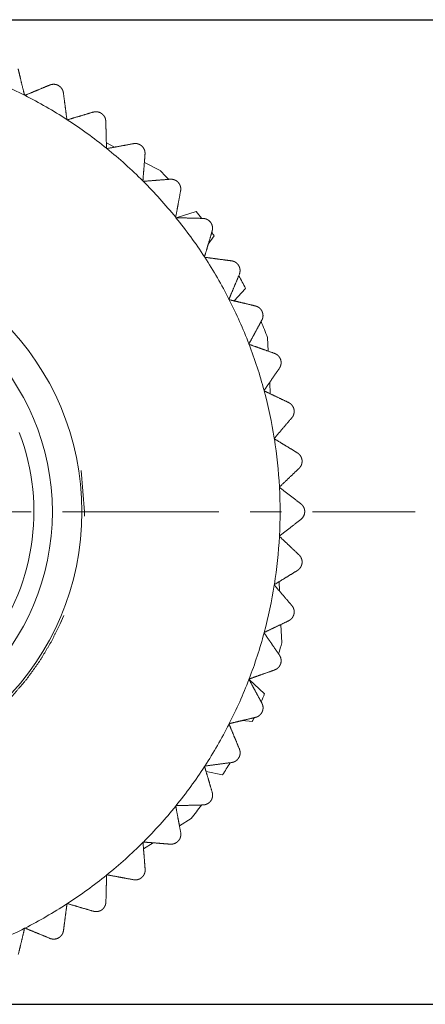
# Model space of a CAD drawing. Units: millimetres. Extents: x 175 to 2721, y -109 to 189.
# Drawn here: x 2489 to 2497, y 18 to 38 of the extents above; entities that cross this region are included whole.
import ezdxf

# ---------------------------------------------------------------- set-up
doc = ezdxf.new("R2010")
doc.units = ezdxf.units.MM
doc.header["$LTSCALE"] = 0.1
doc.header["$MEASUREMENT"] = 0
doc.linetypes.add('CENTER', pattern=[50.8, 31.75, -6.35, 6.35, -6.35])
doc.layers.add('1', color=7, linetype='Continuous', true_color=0xffffff)
doc.layers.add('CEN', color=1, linetype='CENTER', lineweight=15)
doc.layers.add('标注', color=6, linetype='Continuous', lineweight=0)
doc.styles.add('Romans字体', font='romans.shx', dxfattribs={"width": 0.75})
doc.dimstyles.new('01', dxfattribs={"dimscale": 0.9, "dimtxt": 3.5, "dimasz": 3, "dimexe": 1.2, "dimexo": 0.2, "dimgap": 0.8, "dimtad": 1, "dimdsep": 46, "dimtxsty": 'Romans字体', "dimcen": 0, "dimclrd": 1, "dimclre": 6, "dimclrt": 4, "dimazin": 2, "dimtfac": 1, "dimtofl": 0, "dimtmove": 0, "dimatfit": 3, "dimfxl": 1, "dimtolj": 1, "dimtzin": 0, "dimarcsym": 0})

# ---------------------------------------------------------------- blocks, each defined once
blk = doc.blocks.new('*D24')
at = {"layer": 'Defpoints', "color": 0, "linetype": 'ByBlock', "lineweight": 13, "transparency": 16777216}
for p in [(2484.593, 37.965), (2484.593, 17.954), (2508.619, 17.954)]:
    blk.add_point(p, dxfattribs=at)
at = {"layer": '标注', "color": 6, "linetype": 'ByBlock', "lineweight": -2, "transparency": 16777216}
for p, q in [((2484.773, 37.965), (2509.699, 37.965)), ((2484.773, 17.954), (2509.699, 17.954))]:
    blk.add_line(p, q, dxfattribs=at)
at = {"layer": '标注', "color": 1, "linetype": 'ByBlock', "lineweight": -2, "transparency": 16777216}
blk.add_line((2508.619, 35.265), (2508.619, 20.654), dxfattribs=at)
at = {"layer": '标注', "color": 1, "linetype": 'ByBlock', "lineweight": 13, "transparency": 16777216}
for points in [[(2508.169, 35.265), (2509.069, 35.265), (2508.619, 37.965)], [(2508.169, 20.654), (2509.069, 20.654), (2508.619, 17.954)]]:
    blk.add_solid(points, dxfattribs=at)
at = {"layer": '标注', "color": 4, "linetype": 'ByBlock', "transparency": 16777216, "insert": (2506.324, 27.959), "char_height": 3.15, "attachment_point": 5, "rotation": 90, "style": 'Romans字体'}
blk.add_mtext('\\A1;%%C20', dxfattribs=at)

msp = doc.modelspace()

# ---------------------------------------------------------------- linework, layer by layer
at = {"layer": '1', "color": 7, "linetype": 'Continuous', "lineweight": 18}
for p, q in [((2490.565, 35.461), (2490.732, 35.374)), ((2491.337, 35.062), (2491.668, 34.891)), ((2491.98, 33.941), (2492.388, 34.069)), ((2491.974, 33.95), (2491.98, 33.941)), ((2492.753, 33.572), (2492.634, 33.401)), ((2492.558, 33.145), (2492.564, 33.136)), ((2493.392, 32.505), (2493.162, 32.25)), ((2493.839, 31.508), (2493.852, 31.229)), ((2493.882, 30.594), (2493.892, 30.362)), ((2490.119, 27.966), (2490.055, 28.806)), ((2490.119, 27.872), (2490.119, 27.966)), ((2494.072, 26.542), (2494.08, 26.354)), ((2489.627, 25.684), (2489.702, 25.858)), ((2494.112, 25.674), (2494.13, 25.302)), ((2493.467, 24.567), (2493.463, 24.557)), ((2493.463, 24.557), (2493.778, 24.267)), ((2493.062, 23.658), (2493.057, 23.648)), ((2493.53, 23.703), (2493.322, 23.72)), ((2492.925, 22.616), (2492.589, 22.688)), ((2492.285, 21.731), (2492.05, 21.58)), ((2491.515, 21.236), (2491.32, 21.111))]:
    msp.add_line(p, q, dxfattribs=at)
for radius in [5.475, 4.875]:
    msp.add_circle((2484.594, 27.965), radius, dxfattribs=at)
for radius, start, end in [(9.5, 63.0392, 68.9774), (9.5, 62.9774, 63.0392), (9.5, 57.0392, 62.9774), (9.5, 56.9774, 57.0392), (9.5, 51.0392, 56.9774), (9.5, 50.9774, 51.0392), (9.5, 45.0392, 50.9774), (9.9, 43.0429, 44.397), (9.5, 44.9774, 45.0392), (9.5, 39.0392, 44.9774), (9.9, 37.0481, 38.0689), (9.5, 38.9774, 39.0392), (9.5, 33.0392, 38.9774), (9.9, 34.4997, 34.9763), (9.5, 32.9774, 33.0392), (9.5, 27.0392, 32.9774), (9.9, 27.2997, 28.9644), (9.5, 26.9774, 27.0392), (9.5, 21.0392, 26.9774), (9.9, 20.9716, 22.9766), (9.5, 20.9774, 21.0392), (9.5, 15.0392, 20.9774), (9.5, 14.9774, 15.0392), (9.5, 9.0392, 14.9774), (4.5, 200.9748, 20.9748), (9.5, 8.9774, 9.0392), (9.5, 3.0392, 8.9774), (9.5, 2.9774, 3.0392), (9.5, 357.0392, 2.9774), (9.5, 351.0392, 356.9774), (9.5, 356.9774, 357.0392), (9.5, 345.0392, 350.9774), (9.5, 350.9774, 351.0392), (9.5, 339.0392, 344.9774), (9.5, 344.9774, 345.0392), (9.9, 343.0429, 344.397), (9.5, 333.0392, 338.9774), (9.5, 338.9774, 339.0392), (9.9, 337.0481, 338.0689), (9.5, 327.0392, 332.9774), (9.5, 332.9774, 333.0392), (9.9, 334.4997, 334.9763), (9.9, 327.2997, 328.9644), (9.5, 321.0392, 326.9774), (9.5, 326.9774, 327.0392), (9.5, 315.0392, 320.9774), (9.5, 320.9774, 321.0392), (9.9, 320.9716, 322.9766), (9.5, 309.0392, 314.9774), (9.5, 314.9774, 315.0392), (9.5, 303.0392, 308.9774), (9.5, 308.9774, 309.0392), (9.5, 297.0392, 302.9774), (9.5, 302.9774, 303.0392), (9.5, 291.0392, 296.9774), (9.5, 296.9774, 297.0392)]:
    msp.add_arc((2484.594, 27.965), radius, start, end, dxfattribs=at)
for points, knots in [([(2488.774, 36.965), (2488.795, 36.874), (2488.838, 36.696), (2488.881, 36.519), (2488.902, 36.432)], [0, 0, 0.169839, 0.50569, 0.836487, 1, 1]), ([(2488.911, 36.428), (2489.077, 36.496), (2489.161, 36.531), (2489.331, 36.602), (2489.417, 36.637)], [0, 0, 0.328219, 0.494239, 0.830098, 1, 1]), ([(2489.692, 36.479), (2489.689, 36.494), (2489.685, 36.509), (2489.68, 36.524), (2489.674, 36.538), (2489.667, 36.552), (2489.658, 36.565), (2489.645, 36.583), (2489.629, 36.599), (2489.612, 36.613), (2489.593, 36.626), (2489.573, 36.636), (2489.552, 36.644), (2489.53, 36.649), (2489.508, 36.652), (2489.484, 36.652), (2489.462, 36.65), (2489.439, 36.645), (2489.417, 36.637)], [0, 0, 0.042307, 0.085255, 0.126849, 0.169693, 0.211971, 0.255348, 0.315649, 0.377767, 0.438528, 0.500019, 0.561543, 0.622283, 0.68439, 0.744763, 0.810177, 0.872638, 0.937011, 1, 1]), ([(2489.692, 36.479), (2489.716, 36.295), (2489.74, 36.114), (2489.763, 35.936)], [0, 0, 0.33843, 0.671738, 1, 1]), ([(2489.772, 35.93), (2489.944, 35.981), (2490.119, 36.033), (2490.297, 36.086)], [0, 0, 0.328232, 0.661534, 1, 1]), ([(2490.554, 35.899), (2490.552, 35.915), (2490.55, 35.93), (2490.547, 35.945), (2490.542, 35.96), (2490.537, 35.975), (2490.53, 35.989), (2490.518, 36.008), (2490.504, 36.026), (2490.489, 36.042), (2490.471, 36.056), (2490.452, 36.068), (2490.432, 36.078), (2490.411, 36.086), (2490.389, 36.091), (2490.366, 36.094), (2490.343, 36.094), (2490.319, 36.091), (2490.297, 36.086)], [0, 0, 0.0423, 0.085258, 0.126836, 0.169712, 0.211975, 0.255354, 0.315622, 0.377755, 0.438523, 0.500043, 0.561537, 0.622263, 0.684321, 0.744764, 0.810167, 0.872573, 0.937005, 1, 1]), ([(2490.554, 35.899), (2490.556, 35.806), (2490.561, 35.622), (2490.563, 35.532), (2490.568, 35.352)], [0, 0, 0.16986, 0.505711, 0.671738, 1, 1]), ([(2490.576, 35.345), (2490.753, 35.378), (2490.932, 35.411), (2491.114, 35.445)], [0, 0, 0.328227, 0.661524, 1, 1]), ([(2491.35, 35.233), (2491.351, 35.248), (2491.35, 35.264), (2491.349, 35.279), (2491.346, 35.295), (2491.341, 35.31), (2491.336, 35.325), (2491.326, 35.344), (2491.314, 35.364), (2491.301, 35.381), (2491.285, 35.397), (2491.267, 35.411), (2491.248, 35.423), (2491.228, 35.433), (2491.207, 35.441), (2491.184, 35.446), (2491.161, 35.448), (2491.137, 35.448), (2491.114, 35.445)], [0, 0, 0.04231, 0.085265, 0.126834, 0.169705, 0.211971, 0.25535, 0.315649, 0.377789, 0.438538, 0.500044, 0.561529, 0.622282, 0.684367, 0.744795, 0.810165, 0.872641, 0.936992, 1, 1]), ([(2491.35, 35.233), (2491.343, 35.14), (2491.329, 34.957), (2491.314, 34.776), (2491.307, 34.687)], [0, 0, 0.169849, 0.505706, 0.836489, 1, 1]), ([(2491.315, 34.68), (2491.494, 34.694), (2491.585, 34.701), (2491.768, 34.715), (2491.861, 34.723)], [0, 0, 0.328211, 0.494264, 0.830121, 1, 1]), ([(2492.073, 34.487), (2492.075, 34.502), (2492.076, 34.518), (2492.076, 34.533), (2492.075, 34.549), (2492.072, 34.564), (2492.068, 34.58), (2492.061, 34.6), (2492.051, 34.621), (2492.039, 34.64), (2492.025, 34.657), (2492.009, 34.673), (2491.992, 34.687), (2491.972, 34.699), (2491.952, 34.708), (2491.93, 34.716), (2491.907, 34.721), (2491.884, 34.723), (2491.861, 34.723)], [0, 0, 0.042294, 0.085258, 0.126844, 0.169689, 0.211961, 0.255342, 0.315624, 0.37778, 0.438507, 0.500011, 0.561494, 0.622263, 0.684316, 0.744726, 0.810135, 0.872568, 0.936973, 1, 1]), ([(2492.073, 34.487), (2492.039, 34.305), (2492.006, 34.125), (2491.973, 33.948)], [0, 0, 0.338426, 0.671726, 1, 1]), ([(2491.98, 33.94), (2492.069, 33.938), (2492.25, 33.933), (2492.342, 33.931), (2492.527, 33.926)], [0, 0, 0.163476, 0.494243, 0.661532, 1, 1]), ([(2492.714, 33.669), (2492.717, 33.685), (2492.72, 33.7), (2492.722, 33.715), (2492.722, 33.731), (2492.721, 33.746), (2492.719, 33.762), (2492.714, 33.784), (2492.706, 33.805), (2492.696, 33.825), (2492.684, 33.844), (2492.67, 33.861), (2492.654, 33.877), (2492.636, 33.891), (2492.617, 33.902), (2492.595, 33.913), (2492.573, 33.92), (2492.55, 33.924), (2492.527, 33.926)], [0, 0, 0.042303, 0.08527, 0.126853, 0.169712, 0.211977, 0.255356, 0.315645, 0.377776, 0.438516, 0.500051, 0.561551, 0.622261, 0.684343, 0.744783, 0.810173, 0.872618, 0.936992, 1, 1]), ([(2492.714, 33.669), (2492.687, 33.58), (2492.635, 33.404), (2492.609, 33.317), (2492.558, 33.144)], [0, 0, 0.169838, 0.505703, 0.67173, 1, 1]), ([(2492.564, 33.136), (2492.742, 33.112), (2492.832, 33.1), (2493.015, 33.076), (2493.107, 33.064)], [0, 0, 0.328218, 0.494231, 0.830141, 1, 1]), ([(2493.266, 32.79), (2493.271, 32.804), (2493.275, 32.819), (2493.278, 32.834), (2493.28, 32.85), (2493.281, 32.865), (2493.28, 32.881), (2493.277, 32.903), (2493.272, 32.925), (2493.264, 32.946), (2493.254, 32.966), (2493.242, 32.985), (2493.228, 33.002), (2493.211, 33.018), (2493.194, 33.031), (2493.173, 33.044), (2493.152, 33.053), (2493.129, 33.06), (2493.107, 33.064)], [0, 0, 0.042323, 0.085283, 0.126857, 0.169724, 0.211988, 0.255351, 0.315657, 0.3778, 0.438556, 0.500025, 0.561552, 0.622266, 0.684361, 0.744771, 0.810123, 0.872597, 0.937013, 1, 1]), ([(2493.266, 32.79), (2493.195, 32.618), (2493.16, 32.534), (2493.09, 32.366), (2493.056, 32.284)], [0, 0, 0.338416, 0.505688, 0.836488, 1, 1]), ([(2493.061, 32.274), (2493.236, 32.232), (2493.413, 32.19), (2493.593, 32.147)], [0, 0, 0.328236, 0.661557, 1, 1]), ([(2493.722, 31.857), (2493.729, 31.871), (2493.735, 31.885), (2493.74, 31.9), (2493.743, 31.915), (2493.745, 31.93), (2493.747, 31.946), (2493.746, 31.968), (2493.743, 31.991), (2493.737, 32.012), (2493.729, 32.033), (2493.719, 32.054), (2493.707, 32.072), (2493.692, 32.089), (2493.676, 32.105), (2493.657, 32.119), (2493.637, 32.131), (2493.615, 32.14), (2493.593, 32.147)], [0, 0, 0.042323, 0.085251, 0.126849, 0.169709, 0.211963, 0.255341, 0.31565, 0.377782, 0.438519, 0.500044, 0.561544, 0.622258, 0.684355, 0.744745, 0.810155, 0.872613, 0.937026, 1, 1]), ([(2493.722, 31.857), (2493.678, 31.775), (2493.59, 31.613), (2493.547, 31.533), (2493.461, 31.375)], [0, 0, 0.169844, 0.505699, 0.671728, 1, 1]), ([(2493.465, 31.366), (2493.634, 31.306), (2493.806, 31.245), (2493.981, 31.183)], [0, 0, 0.32822, 0.661532, 1, 1]), ([(2494.079, 30.881), (2494.087, 30.894), (2494.095, 30.908), (2494.101, 30.922), (2494.106, 30.937), (2494.11, 30.952), (2494.113, 30.968), (2494.114, 30.99), (2494.114, 31.013), (2494.11, 31.035), (2494.105, 31.056), (2494.096, 31.077), (2494.086, 31.097), (2494.073, 31.116), (2494.059, 31.133), (2494.042, 31.149), (2494.023, 31.163), (2494.002, 31.174), (2493.981, 31.183)], [0, 0, 0.042305, 0.085282, 0.126851, 0.16972, 0.211979, 0.255338, 0.315655, 0.37778, 0.438531, 0.500052, 0.561539, 0.622262, 0.684339, 0.744785, 0.810153, 0.872633, 0.937002, 1, 1]), ([(2494.079, 30.881), (2493.974, 30.729), (2493.922, 30.653), (2493.82, 30.504), (2493.769, 30.43)], [0, 0, 0.338409, 0.505711, 0.836488, 1, 1]), ([(2493.772, 30.42), (2493.934, 30.343), (2494.099, 30.264), (2494.266, 30.184)], [0, 0, 0.328224, 0.661538, 1, 1]), ([(2494.332, 29.874), (2494.342, 29.886), (2494.351, 29.899), (2494.358, 29.912), (2494.365, 29.927), (2494.37, 29.941), (2494.374, 29.956), (2494.378, 29.978), (2494.38, 30.001), (2494.379, 30.023), (2494.376, 30.045), (2494.37, 30.067), (2494.362, 30.088), (2494.351, 30.108), (2494.338, 30.126), (2494.323, 30.144), (2494.306, 30.159), (2494.286, 30.173), (2494.266, 30.184)], [0, 0, 0.042324, 0.085266, 0.126833, 0.169705, 0.211973, 0.25534, 0.315639, 0.377765, 0.438536, 0.500035, 0.561536, 0.622253, 0.684358, 0.744751, 0.81016, 0.872626, 0.937017, 1, 1]), ([(2494.332, 29.874), (2494.212, 29.733), (2494.093, 29.594), (2493.977, 29.457)], [0, 0, 0.338427, 0.671731, 1, 1]), ([(2493.978, 29.447), (2494.131, 29.353), (2494.209, 29.306), (2494.366, 29.21), (2494.445, 29.161)], [0, 0, 0.32821, 0.494228, 0.830128, 1, 1]), ([(2494.478, 28.846), (2494.489, 28.857), (2494.499, 28.869), (2494.508, 28.881), (2494.516, 28.895), (2494.523, 28.908), (2494.529, 28.923), (2494.535, 28.944), (2494.539, 28.967), (2494.541, 28.989), (2494.54, 29.012), (2494.536, 29.034), (2494.53, 29.055), (2494.521, 29.076), (2494.511, 29.096), (2494.497, 29.115), (2494.482, 29.132), (2494.464, 29.148), (2494.445, 29.161)], [0, 0, 0.042285, 0.085261, 0.126848, 0.169707, 0.21195, 0.255345, 0.315649, 0.377769, 0.438544, 0.500039, 0.561542, 0.622258, 0.684357, 0.74478, 0.810162, 0.872595, 0.937017, 1, 1]), ([(2494.478, 28.846), (2494.344, 28.718), (2494.212, 28.592), (2494.081, 28.468)], [0, 0, 0.338401, 0.671703, 1, 1]), ([(2494.082, 28.458), (2494.153, 28.404), (2494.296, 28.294), (2494.442, 28.182), (2494.516, 28.125)], [0, 0, 0.163488, 0.494261, 0.830133, 1, 1]), ([(2494.516, 28.125), (2494.527, 28.116), (2494.537, 28.107), (2494.546, 28.097), (2494.555, 28.086), (2494.562, 28.075), (2494.569, 28.063), (2494.575, 28.052), (2494.58, 28.04), (2494.585, 28.028), (2494.588, 28.015), (2494.591, 28.003), (2494.593, 27.991), (2494.594, 27.979), (2494.595, 27.966), (2494.589, 27.922), (2494.575, 27.881), (2494.549, 27.841), (2494.516, 27.808)], [0, 0, 0.037714, 0.075962, 0.11273, 0.15047, 0.186602, 0.22351, 0.258943, 0.295059, 0.329824, 0.36518, 0.399292, 0.433777, 0.467261, 0.500927, 0.623976, 0.741813, 0.873384, 1, 1]), ([(2479.069, 27.964), (2479.09, 27.493), (2479.15, 27.025), (2479.25, 26.564), (2479.389, 26.114), (2479.566, 25.677), (2479.779, 25.256), (2480.027, 24.855), (2480.309, 24.477), (2480.622, 24.125), (2480.964, 23.8), (2481.332, 23.506), (2481.725, 23.244), (2482.138, 23.016), (2482.569, 22.825), (2483.014, 22.671), (2483.471, 22.555), (2483.937, 22.479), (2484.407, 22.443), (2484.878, 22.447), (2485.348, 22.491), (2485.812, 22.576), (2486.267, 22.699), (2486.71, 22.861), (2487.137, 23.06), (2487.546, 23.294), (2487.934, 23.563), (2488.297, 23.864), (2488.633, 24.195), (2488.94, 24.553), (2489.215, 24.936), (2489.456, 25.341), (2489.663, 25.765)], [0, 0, 0.03125, 0.0625, 0.09375, 0.125, 0.15625, 0.1875, 0.21875, 0.25, 0.28125, 0.3125, 0.34375, 0.375, 0.40625, 0.4375, 0.46875, 0.5, 0.53125, 0.5625, 0.593751, 0.625001, 0.65625, 0.687501, 0.718751, 0.750001, 0.78125, 0.8125, 0.843751, 0.875, 0.90625, 0.9375, 0.96875, 1, 1]), ([(2494.516, 27.808), (2494.369, 27.695), (2494.297, 27.639), (2494.153, 27.529), (2494.082, 27.474)], [0, 0, 0.338421, 0.505713, 0.836476, 1, 1]), ([(2494.081, 27.464), (2494.212, 27.34), (2494.344, 27.215), (2494.479, 27.087)], [0, 0, 0.328225, 0.661536, 1, 1]), ([(2494.445, 26.771), (2494.458, 26.78), (2494.471, 26.79), (2494.482, 26.8), (2494.493, 26.811), (2494.502, 26.824), (2494.511, 26.837), (2494.522, 26.856), (2494.53, 26.877), (2494.536, 26.899), (2494.54, 26.921), (2494.541, 26.943), (2494.54, 26.966), (2494.536, 26.988), (2494.529, 27.009), (2494.52, 27.031), (2494.509, 27.051), (2494.494, 27.07), (2494.479, 27.087)], [0, 0, 0.042319, 0.085244, 0.12684, 0.169685, 0.211949, 0.25533, 0.315652, 0.377782, 0.438525, 0.500027, 0.561518, 0.622265, 0.684338, 0.744761, 0.810154, 0.872589, 0.937009, 1, 1]), ([(2494.445, 26.771), (2494.287, 26.674), (2494.132, 26.579), (2493.979, 26.485)], [0, 0, 0.338421, 0.671719, 1, 1]), ([(2493.977, 26.475), (2494.035, 26.407), (2494.153, 26.269), (2494.272, 26.129), (2494.333, 26.059)], [0, 0, 0.163498, 0.494244, 0.830142, 1, 1]), ([(2494.267, 25.748), (2494.28, 25.756), (2494.294, 25.764), (2494.306, 25.773), (2494.318, 25.783), (2494.329, 25.794), (2494.339, 25.806), (2494.351, 25.825), (2494.362, 25.845), (2494.37, 25.865), (2494.376, 25.887), (2494.38, 25.909), (2494.381, 25.932), (2494.379, 25.954), (2494.375, 25.976), (2494.368, 25.999), (2494.359, 26.02), (2494.346, 26.04), (2494.333, 26.059)], [0, 0, 0.042326, 0.085239, 0.126837, 0.169717, 0.211954, 0.255315, 0.315644, 0.37777, 0.43851, 0.500009, 0.561533, 0.622245, 0.684344, 0.744752, 0.810136, 0.872606, 0.93697, 1, 1]), ([(2494.267, 25.748), (2494.099, 25.668), (2493.935, 25.59), (2493.772, 25.512)], [0, 0, 0.338426, 0.671728, 1, 1]), ([(2493.77, 25.502), (2493.821, 25.429), (2493.923, 25.279), (2493.975, 25.204), (2494.08, 25.051)], [0, 0, 0.163467, 0.494229, 0.661554, 1, 1]), ([(2493.982, 24.749), (2493.996, 24.755), (2494.011, 24.762), (2494.024, 24.77), (2494.037, 24.779), (2494.048, 24.789), (2494.06, 24.8), (2494.074, 24.816), (2494.087, 24.835), (2494.097, 24.855), (2494.106, 24.876), (2494.111, 24.898), (2494.115, 24.92), (2494.115, 24.943), (2494.113, 24.965), (2494.109, 24.988), (2494.102, 25.01), (2494.092, 25.031), (2494.08, 25.051)], [0, 0, 0.042343, 0.085261, 0.126829, 0.169711, 0.211963, 0.255337, 0.315639, 0.377785, 0.438532, 0.500019, 0.561538, 0.622252, 0.684349, 0.744744, 0.810151, 0.872604, 0.936985, 1, 1]), ([(2493.982, 24.749), (2493.807, 24.687), (2493.635, 24.626), (2493.466, 24.566)], [0, 0, 0.338414, 0.671714, 1, 1]), ([(2493.462, 24.557), (2493.548, 24.399), (2493.591, 24.319), (2493.679, 24.157), (2493.724, 24.076)], [0, 0, 0.328228, 0.494241, 0.830119, 1, 1]), ([(2493.595, 23.786), (2493.609, 23.79), (2493.624, 23.795), (2493.638, 23.802), (2493.652, 23.809), (2493.665, 23.818), (2493.677, 23.828), (2493.693, 23.843), (2493.708, 23.86), (2493.72, 23.879), (2493.731, 23.899), (2493.739, 23.92), (2493.744, 23.941), (2493.747, 23.964), (2493.748, 23.986), (2493.746, 24.01), (2493.741, 24.032), (2493.733, 24.055), (2493.724, 24.076)], [0, 0, 0.042289, 0.085245, 0.126835, 0.169682, 0.211937, 0.255322, 0.315634, 0.377775, 0.438512, 0.500012, 0.561517, 0.622254, 0.684359, 0.744753, 0.810154, 0.872615, 0.936989, 1, 1]), ([(2493.057, 23.649), (2493.092, 23.566), (2493.161, 23.398), (2493.196, 23.314), (2493.267, 23.143)], [0, 0, 0.163475, 0.494247, 0.661528, 1, 1]), ([(2493.595, 23.786), (2493.504, 23.764), (2493.325, 23.721), (2493.149, 23.679), (2493.062, 23.658)], [0, 0, 0.169854, 0.505726, 0.836508, 1, 1]), ([(2493.108, 22.868), (2493.124, 22.871), (2493.139, 22.874), (2493.153, 22.879), (2493.168, 22.885), (2493.182, 22.892), (2493.195, 22.901), (2493.213, 22.914), (2493.229, 22.93), (2493.243, 22.947), (2493.255, 22.966), (2493.266, 22.986), (2493.273, 23.007), (2493.279, 23.029), (2493.282, 23.051), (2493.282, 23.075), (2493.28, 23.098), (2493.274, 23.121), (2493.267, 23.143)], [0, 0, 0.042278, 0.085259, 0.126843, 0.169724, 0.211988, 0.255354, 0.315636, 0.377793, 0.438552, 0.500027, 0.561549, 0.622262, 0.684366, 0.744766, 0.81015, 0.872607, 0.937012, 1, 1]), ([(2493.108, 22.868), (2492.925, 22.844), (2492.744, 22.82), (2492.565, 22.796)], [0, 0, 0.338421, 0.671705, 1, 1]), ([(2492.56, 22.788), (2492.585, 22.702), (2492.637, 22.528), (2492.663, 22.44), (2492.715, 22.262)], [0, 0, 0.163483, 0.494252, 0.661545, 1, 1]), ([(2492.529, 22.006), (2492.544, 22.007), (2492.56, 22.009), (2492.575, 22.012), (2492.59, 22.017), (2492.604, 22.023), (2492.619, 22.03), (2492.637, 22.041), (2492.655, 22.055), (2492.671, 22.071), (2492.686, 22.088), (2492.698, 22.107), (2492.708, 22.127), (2492.715, 22.148), (2492.72, 22.17), (2492.723, 22.194), (2492.723, 22.217), (2492.72, 22.24), (2492.715, 22.262)], [0, 0, 0.04233, 0.085287, 0.126891, 0.16974, 0.211954, 0.25537, 0.315652, 0.377783, 0.438531, 0.500049, 0.561527, 0.622264, 0.684347, 0.744769, 0.810135, 0.872596, 0.937006, 1, 1]), ([(2491.975, 21.983), (2491.991, 21.895), (2492.024, 21.717), (2492.041, 21.627), (2492.075, 21.445)], [0, 0, 0.163469, 0.494241, 0.661533, 1, 1]), ([(2492.529, 22.006), (2492.344, 22.001), (2492.161, 21.996), (2491.981, 21.991)], [0, 0, 0.338405, 0.671714, 1, 1]), ([(2491.863, 21.209), (2491.878, 21.209), (2491.894, 21.209), (2491.909, 21.211), (2491.924, 21.214), (2491.939, 21.218), (2491.954, 21.223), (2491.974, 21.233), (2491.993, 21.245), (2492.011, 21.259), (2492.027, 21.275), (2492.041, 21.292), (2492.053, 21.311), (2492.063, 21.331), (2492.07, 21.352), (2492.076, 21.376), (2492.078, 21.398), (2492.077, 21.422), (2492.075, 21.445)], [0, 0, 0.042335, 0.085287, 0.126854, 0.169722, 0.211985, 0.255362, 0.315644, 0.377774, 0.43856, 0.500043, 0.561546, 0.622272, 0.684353, 0.744751, 0.810144, 0.872617, 0.936992, 1, 1]), ([(2491.309, 21.245), (2491.323, 21.065), (2491.331, 20.975), (2491.345, 20.791), (2491.352, 20.699)], [0, 0, 0.32824, 0.494255, 0.830124, 1, 1]), ([(2491.863, 21.209), (2491.77, 21.216), (2491.586, 21.231), (2491.406, 21.245), (2491.317, 21.252)], [0, 0, 0.169834, 0.505716, 0.836488, 1, 1]), ([(2491.117, 20.486), (2491.132, 20.484), (2491.148, 20.483), (2491.163, 20.483), (2491.179, 20.485), (2491.194, 20.487), (2491.209, 20.491), (2491.23, 20.498), (2491.251, 20.508), (2491.269, 20.52), (2491.287, 20.534), (2491.303, 20.55), (2491.317, 20.568), (2491.329, 20.587), (2491.338, 20.607), (2491.346, 20.63), (2491.351, 20.652), (2491.353, 20.676), (2491.352, 20.699)], [0, 0, 0.042299, 0.085264, 0.126851, 0.169693, 0.211943, 0.255346, 0.315638, 0.377757, 0.438509, 0.500009, 0.561534, 0.622246, 0.684325, 0.744747, 0.81014, 0.872596, 0.937, 1, 1]), ([(2490.57, 20.58), (2490.565, 20.4), (2490.561, 20.217), (2490.556, 20.032)], [0, 0, 0.328236, 0.661532, 1, 1]), ([(2491.117, 20.486), (2490.934, 20.52), (2490.844, 20.537), (2490.666, 20.57), (2490.578, 20.586)], [0, 0, 0.338424, 0.505702, 0.836486, 1, 1]), ([(2490.299, 19.846), (2490.314, 19.842), (2490.33, 19.839), (2490.345, 19.837), (2490.361, 19.837), (2490.376, 19.838), (2490.392, 19.841), (2490.413, 19.846), (2490.435, 19.853), (2490.455, 19.863), (2490.474, 19.875), (2490.491, 19.89), (2490.507, 19.906), (2490.52, 19.924), (2490.532, 19.942), (2490.542, 19.964), (2490.549, 19.986), (2490.554, 20.009), (2490.556, 20.032)], [0, 0, 0.042328, 0.085266, 0.126874, 0.169759, 0.211996, 0.255369, 0.315626, 0.377817, 0.438554, 0.500047, 0.561565, 0.622272, 0.684369, 0.744767, 0.810166, 0.872626, 0.937001, 1, 1]), ([(2489.765, 19.995), (2489.754, 19.907), (2489.73, 19.727), (2489.706, 19.545), (2489.694, 19.452)], [0, 0, 0.16348, 0.494242, 0.83013, 1, 1]), ([(2490.299, 19.846), (2490.121, 19.898), (2489.946, 19.95), (2489.774, 20.001)], [0, 0, 0.338401, 0.671715, 1, 1]), ([(2488.904, 19.499), (2488.862, 19.324), (2488.82, 19.146), (2488.776, 18.966)], [0, 0, 0.328238, 0.661537, 1, 1]), ([(2489.419, 19.294), (2489.248, 19.365), (2489.079, 19.434), (2488.913, 19.503)], [0, 0, 0.338399, 0.671729, 1, 1]), ([(2489.419, 19.294), (2489.434, 19.288), (2489.449, 19.284), (2489.464, 19.281), (2489.479, 19.279), (2489.495, 19.278), (2489.511, 19.279), (2489.533, 19.282), (2489.555, 19.287), (2489.576, 19.295), (2489.596, 19.305), (2489.615, 19.318), (2489.632, 19.332), (2489.647, 19.348), (2489.661, 19.366), (2489.673, 19.386), (2489.683, 19.407), (2489.689, 19.43), (2489.694, 19.452)], [0, 0, 0.04235, 0.085276, 0.126856, 0.169748, 0.211986, 0.255349, 0.31566, 0.37777, 0.438527, 0.500035, 0.561523, 0.622281, 0.684378, 0.744755, 0.810146, 0.872584, 0.937, 1, 1])]:
    msp.add_open_spline(points, degree=1, knots=knots, dxfattribs=at)
at = {"layer": 'CEN', "linetype": 'CENTER', "lineweight": 13}
msp.add_line((2484.594, 27.965), (2496.836, 27.965), dxfattribs=at)

# ---------------------------------------------------------------- dimensions: what is measured, and where the dimension line sits
at = {"layer": '标注', "linetype": 'ByBlock'}
dim = msp.add_linear_dim(base=(2508.619, 17.954), p1=(2484.593, 37.965), p2=(2484.593, 17.954), angle=90, text='%%C20', dimstyle='01', dxfattribs=at)
dim.commit()
dim.dimension.update_dxf_attribs({"geometry": '*D24', "text_midpoint": (2508.619, 27.959), "dimtype": 160})

doc.saveas('drawing.dxf')
